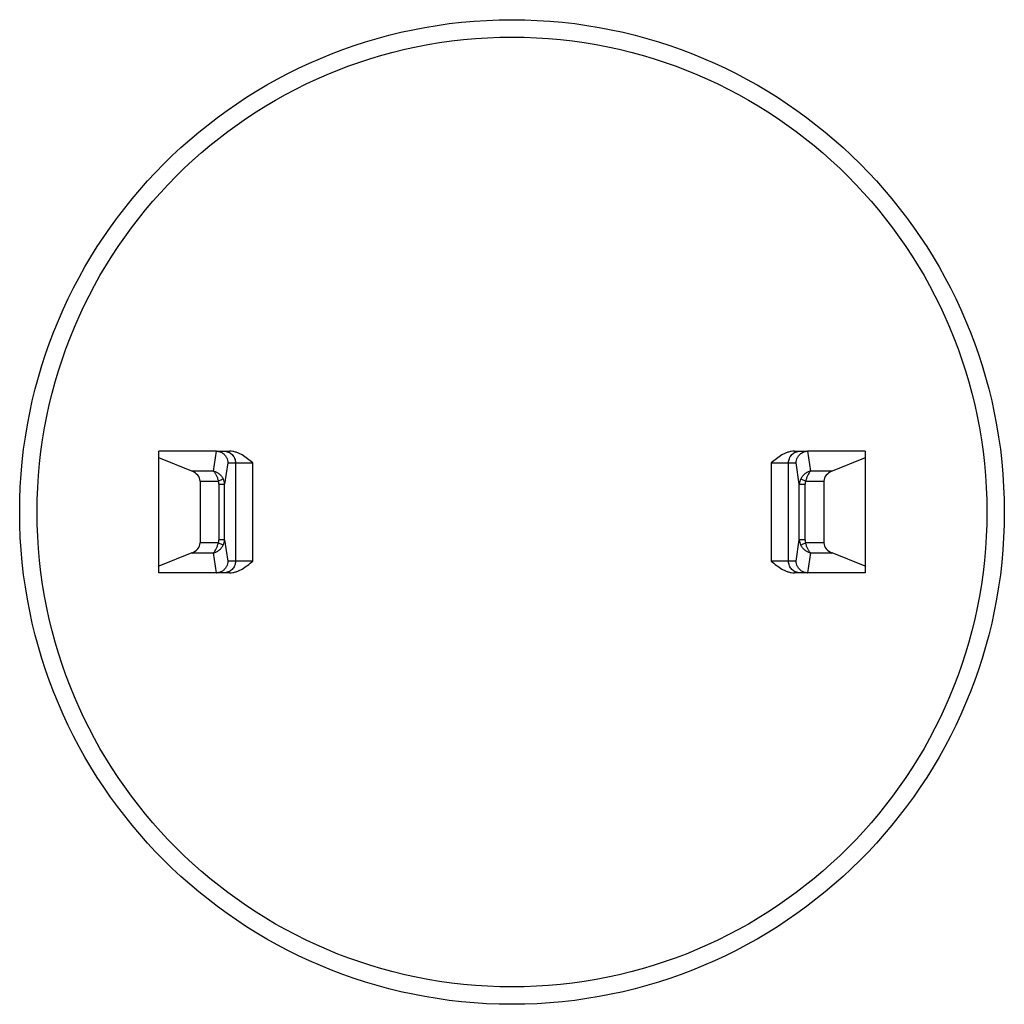
# Model space of a CAD drawing. Units: millimetres. Extents: x 2.5 to 19.5, y 6.8 to 23.8.
import ezdxf

# ---------------------------------------------------------------- set-up
doc = ezdxf.new("R2010")
doc.units = ezdxf.units.MM
doc.header["$LTSCALE"] = 1.981088
doc.layers.get('0').update_dxf_attribs({"linetype": 'CONTINUOUS'})

msp = doc.modelspace()

# ---------------------------------------------------------------- linework, layer by layer
at = {"color": 7}
for p, q in [((4.942, 14.22), (4.942, 16.32)), ((5.934, 16.32), (4.942, 16.32)), ((5.89, 15.978), (5.943, 16.32)), ((5.943, 16.32), (6.167, 16.32)), ((15.917, 16.32), (16.142, 16.32)), ((16.142, 16.32), (16.194, 15.978)), ((17.142, 16.32), (16.15, 16.32)), ((17.142, 16.32), (17.142, 14.22)), ((5.512, 15.978), (4.942, 16.206)), ((17.142, 16.206), (16.572, 15.978)), ((6.138, 16.12), (6.081, 15.752)), ((6.138, 16.12), (6.567, 16.12)), ((6.268, 16.12), (6.268, 14.42)), ((6.567, 14.42), (6.567, 16.12)), ((15.517, 16.12), (15.946, 16.12)), ((15.517, 16.12), (15.517, 14.42)), ((15.816, 14.42), (15.816, 16.12)), ((16.003, 15.752), (15.946, 16.12)), ((5.89, 15.978), (5.512, 15.978)), ((5.971, 15.804), (6.057, 15.844)), ((16.027, 15.844), (16.114, 15.804)), ((16.572, 15.978), (16.194, 15.978)), ((5.656, 15.804), (5.656, 14.736)), ((5.656, 15.804), (5.971, 15.804)), ((5.982, 15.752), (5.982, 14.788)), ((5.982, 15.752), (6.081, 15.752)), ((6.081, 14.788), (6.081, 15.752)), ((16.003, 15.752), (16.102, 15.752)), ((16.003, 14.788), (16.003, 15.752)), ((16.102, 14.788), (16.102, 15.752)), ((16.114, 15.804), (16.428, 15.804)), ((16.428, 15.804), (16.428, 14.736)), ((5.971, 14.736), (5.656, 14.736)), ((6.057, 14.696), (5.971, 14.736)), ((6.081, 14.788), (5.982, 14.788)), ((6.081, 14.788), (6.138, 14.42)), ((15.946, 14.42), (16.003, 14.788)), ((16.102, 14.788), (16.003, 14.788)), ((16.114, 14.736), (16.027, 14.696)), ((16.428, 14.736), (16.114, 14.736)), ((5.512, 14.563), (4.942, 14.335)), ((5.512, 14.563), (5.89, 14.563)), ((5.943, 14.22), (5.89, 14.563)), ((16.194, 14.563), (16.142, 14.22)), ((16.194, 14.563), (16.572, 14.563)), ((17.142, 14.335), (16.572, 14.563)), ((6.567, 14.42), (6.138, 14.42)), ((15.946, 14.42), (15.517, 14.42)), ((5.934, 14.22), (4.942, 14.22)), ((6.167, 14.22), (5.943, 14.22)), ((16.142, 14.22), (15.917, 14.22)), ((17.142, 14.22), (16.15, 14.22))]:
    msp.add_line(p, q, dxfattribs=at)
for radius in [8.5, 8.2]:
    msp.add_circle((11.042, 15.27), radius, dxfattribs=at)
for centre, start, end in [((5.878, 15.748), 1.1983, 28.282), ((16.206, 15.748), 151.7173, 178.8025), ((5.878, 14.793), 331.7173, 358.8025), ((16.206, 14.793), 181.1983, 208.282)]:
    msp.add_arc(centre, 0.203, start, end, dxfattribs=at)
for centre, major_axis, ratio, start_param, end_param in [((5.903, 16.12), (0.16, 0.145), 0.858376, 0.716486, 0.759741), ((16.181, 16.12), (-0.16, 0.145), 0.858376, -0.759741, -0.716486), ((5.371, 15.804), (0.286, 0), 0.700208, 0, 1.05165), ((16.714, 15.804), (0.286, 0), 0.700208, 2.089942, 3.141593), ((5.371, 14.736), (0.286, 0), 0.700208, -1.05165, 0), ((16.714, 14.736), (0.286, 0), 0.700208, -3.141593, -2.089942), ((5.903, 14.42), (-0.16, 0.145), 0.858376, -3.901334, -3.858079), ((16.181, 14.42), (0.16, 0.145), 0.858376, -2.425107, -2.381852)]:
    msp.add_ellipse(centre, major_axis=major_axis, ratio=ratio, start_param=start_param, end_param=end_param, dxfattribs=at)
for points, knots in [([(5.943, 16.32), (5.963, 16.319), (6.003, 16.311), (6.039, 16.292), (6.055, 16.28)], [0, 0, 0, 0, 0.500111, 1, 1, 1, 1]), ([(6.069, 16.32), (6.082, 16.32), (6.108, 16.318), (6.146, 16.306), (6.18, 16.288), (6.211, 16.263), (6.236, 16.232), (6.254, 16.197), (6.266, 16.16), (6.268, 16.133), (6.268, 16.12)], [0, 0, 0, 0, 0.124665, 0.249594, 0.374444, 0.499389, 0.624428, 0.749542, 0.874868, 1, 1, 1, 1]), ([(6.567, 16.12), (6.538, 16.144), (6.479, 16.192), (6.4, 16.247), (6.333, 16.282), (6.28, 16.303), (6.224, 16.317), (6.186, 16.32), (6.167, 16.32)], [0, 0, 0, 0, 0.249805, 0.499602, 0.624675, 0.749769, 0.874996, 1, 1, 1, 1]), ([(15.917, 16.32), (15.898, 16.32), (15.86, 16.317), (15.805, 16.303), (15.751, 16.282), (15.684, 16.247), (15.606, 16.192), (15.547, 16.144), (15.517, 16.12)], [0, 0, 0, 0, 0.125052, 0.250217, 0.375221, 0.500222, 0.750093, 1, 1, 1, 1]), ([(15.816, 16.12), (15.816, 16.133), (15.819, 16.16), (15.83, 16.197), (15.849, 16.232), (15.874, 16.263), (15.904, 16.288), (15.939, 16.306), (15.976, 16.318), (16.002, 16.32), (16.015, 16.32)], [0, 0, 0, 0, 0.125132, 0.250458, 0.375572, 0.500611, 0.625556, 0.750406, 0.875335, 1, 1, 1, 1]), ([(16.03, 16.28), (16.046, 16.292), (16.082, 16.311), (16.122, 16.319), (16.142, 16.32)], [0, 0, 0, 0, 0.499888, 1, 1, 1, 1]), ([(6.055, 16.28), (6.067, 16.271), (6.09, 16.249), (6.116, 16.21), (6.133, 16.166), (6.137, 16.136), (6.138, 16.12)], [0, 0, 0, 0, 0.252968, 0.503952, 0.75304, 1, 1, 1, 1]), ([(15.946, 16.12), (15.947, 16.136), (15.951, 16.166), (15.968, 16.21), (15.994, 16.249), (16.017, 16.271), (16.03, 16.28)], [0, 0, 0, 0, 0.24696, 0.496049, 0.747032, 1, 1, 1, 1]), ([(5.89, 15.978), (5.907, 15.973), (5.94, 15.96), (5.978, 15.935), (6.006, 15.911), (6.032, 15.884), (6.048, 15.861), (6.057, 15.844)], [0, 0, 0, 0, 0.238117, 0.486013, 0.613682, 0.742681, 1, 1, 1, 1]), ([(5.89, 15.978), (5.894, 15.973), (5.903, 15.963), (5.914, 15.947), (5.925, 15.927), (5.936, 15.906), (5.946, 15.883), (5.956, 15.858), (5.964, 15.831), (5.968, 15.813), (5.971, 15.804)], [0, 0, 0, 0, 0.095368, 0.200961, 0.316368, 0.440734, 0.572852, 0.7115, 0.854781, 1, 1, 1, 1]), ([(16.194, 15.978), (16.186, 15.975), (16.169, 15.97), (16.145, 15.959), (16.121, 15.945), (16.099, 15.929), (16.078, 15.911), (16.052, 15.884), (16.036, 15.86), (16.027, 15.844)], [0, 0, 0, 0, 0.117544, 0.238939, 0.363109, 0.489224, 0.616766, 0.745226, 1, 1, 1, 1]), ([(16.194, 15.978), (16.19, 15.973), (16.182, 15.963), (16.166, 15.94), (16.147, 15.905), (16.128, 15.857), (16.118, 15.822), (16.114, 15.804)], [0, 0, 0, 0, 0.095227, 0.200069, 0.437753, 0.708831, 1, 1, 1, 1]), ([(5.982, 15.752), (5.982, 15.761), (5.98, 15.779), (5.974, 15.796), (5.971, 15.804)], [0, 0, 0, 0, 0.50271, 1, 1, 1, 1]), ([(16.114, 15.804), (16.11, 15.796), (16.104, 15.779), (16.102, 15.761), (16.102, 15.752)], [0, 0, 0, 0, 0.49727, 1, 1, 1, 1]), ([(5.89, 14.563), (5.894, 14.567), (5.903, 14.577), (5.919, 14.6), (5.937, 14.635), (5.956, 14.683), (5.966, 14.718), (5.971, 14.736)], [0, 0, 0, 0, 0.095227, 0.200069, 0.437753, 0.708831, 1, 1, 1, 1]), ([(5.89, 14.563), (5.898, 14.565), (5.915, 14.571), (5.939, 14.582), (5.963, 14.595), (5.985, 14.611), (6.007, 14.63), (6.032, 14.657), (6.048, 14.68), (6.057, 14.696)], [0, 0, 0, 0, 0.117544, 0.238939, 0.363109, 0.489224, 0.616766, 0.745226, 1, 1, 1, 1]), ([(5.971, 14.736), (5.974, 14.744), (5.98, 14.762), (5.982, 14.779), (5.982, 14.788)], [0, 0, 0, 0, 0.49727, 1, 1, 1, 1]), ([(16.194, 14.563), (16.177, 14.567), (16.144, 14.581), (16.106, 14.605), (16.078, 14.629), (16.052, 14.657), (16.036, 14.68), (16.027, 14.696)], [0, 0, 0, 0, 0.238117, 0.486013, 0.613682, 0.742681, 1, 1, 1, 1]), ([(16.102, 14.788), (16.102, 14.779), (16.104, 14.762), (16.11, 14.744), (16.114, 14.736)], [0, 0, 0, 0, 0.50271, 1, 1, 1, 1]), ([(16.194, 14.563), (16.19, 14.567), (16.182, 14.577), (16.17, 14.594), (16.159, 14.613), (16.148, 14.635), (16.138, 14.658), (16.129, 14.683), (16.121, 14.709), (16.116, 14.727), (16.114, 14.736)], [0, 0, 0, 0, 0.095368, 0.200961, 0.316368, 0.440734, 0.572852, 0.7115, 0.854781, 1, 1, 1, 1]), ([(6.138, 14.42), (6.137, 14.405), (6.133, 14.374), (6.116, 14.33), (6.09, 14.291), (6.067, 14.27), (6.055, 14.26)], [0, 0, 0, 0, 0.24696, 0.496049, 0.747032, 1, 1, 1, 1]), ([(6.268, 14.42), (6.268, 14.407), (6.266, 14.381), (6.254, 14.343), (6.236, 14.308), (6.211, 14.278), (6.18, 14.253), (6.146, 14.234), (6.108, 14.223), (6.082, 14.22), (6.069, 14.22)], [0, 0, 0, 0, 0.125132, 0.250458, 0.375572, 0.500611, 0.625556, 0.750406, 0.875335, 1, 1, 1, 1]), ([(6.167, 14.22), (6.186, 14.22), (6.224, 14.224), (6.28, 14.238), (6.333, 14.259), (6.4, 14.294), (6.479, 14.348), (6.538, 14.396), (6.567, 14.42)], [0, 0, 0, 0, 0.125052, 0.250217, 0.375221, 0.500222, 0.750093, 1, 1, 1, 1]), ([(15.517, 14.42), (15.547, 14.396), (15.606, 14.348), (15.684, 14.294), (15.751, 14.259), (15.805, 14.238), (15.86, 14.224), (15.898, 14.22), (15.917, 14.22)], [0, 0, 0, 0, 0.249805, 0.499602, 0.624675, 0.749769, 0.874996, 1, 1, 1, 1]), ([(16.015, 14.22), (16.002, 14.22), (15.976, 14.223), (15.939, 14.234), (15.904, 14.253), (15.874, 14.278), (15.849, 14.308), (15.83, 14.343), (15.819, 14.381), (15.816, 14.407), (15.816, 14.42)], [0, 0, 0, 0, 0.124665, 0.249594, 0.374444, 0.499389, 0.624428, 0.749542, 0.874868, 1, 1, 1, 1]), ([(16.03, 14.26), (16.017, 14.27), (15.994, 14.291), (15.968, 14.33), (15.951, 14.374), (15.947, 14.405), (15.946, 14.42)], [0, 0, 0, 0, 0.252968, 0.503952, 0.75304, 1, 1, 1, 1]), ([(6.055, 14.26), (6.039, 14.248), (6.003, 14.229), (5.963, 14.221), (5.943, 14.22)], [0, 0, 0, 0, 0.499888, 1, 1, 1, 1]), ([(16.142, 14.22), (16.122, 14.221), (16.082, 14.229), (16.046, 14.248), (16.03, 14.26)], [0, 0, 0, 0, 0.500111, 1, 1, 1, 1])]:
    msp.add_open_spline(points, degree=3, knots=knots, dxfattribs=at)

doc.saveas('drawing.dxf')
